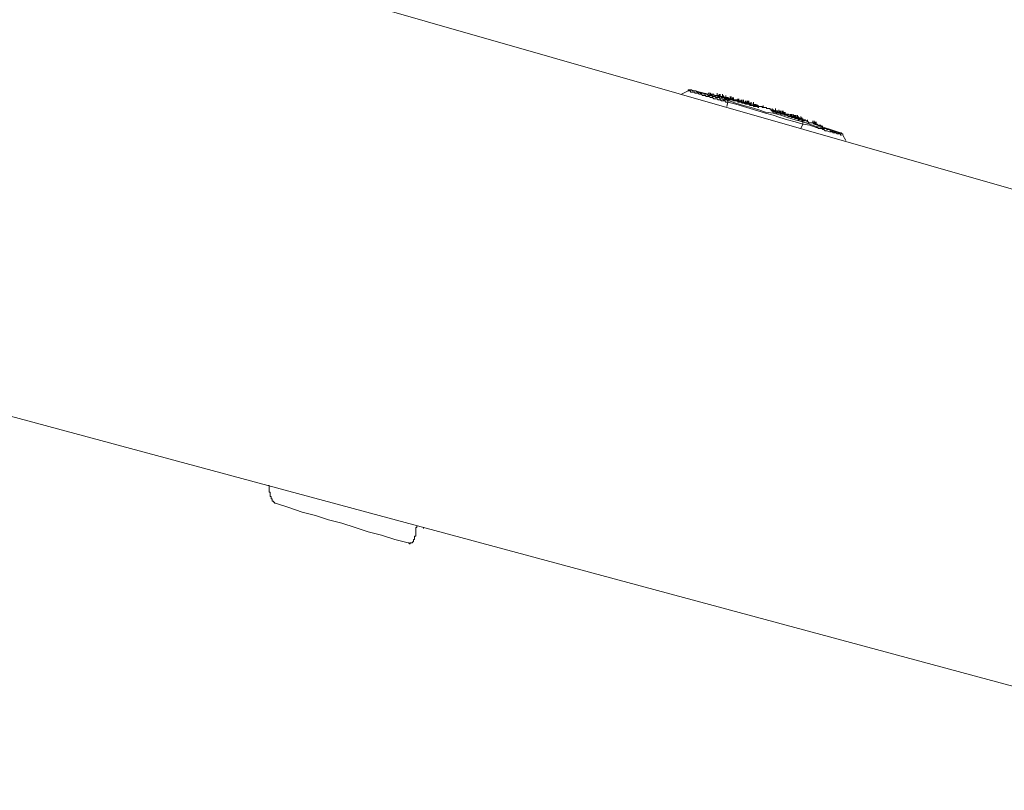
# Model space of a CAD drawing. Units: inches. Extents: x 114.2 to 202.5, y -253.7 to -190.9.
# Drawn here: x 181.1 to 183.3, y -217.5 to -215.7 of the extents above; entities that cross this region are included whole.
import ezdxf

# ---------------------------------------------------------------- set-up
doc = ezdxf.new("R2010")
doc.units = ezdxf.units.IN
doc.header["$MEASUREMENT"] = 0
doc.layers.add('图层 1', color=7, linetype='Continuous')

msp = doc.modelspace()

# ---------------------------------------------------------------- linework, layer by layer
at = {"layer": '图层 1', "color": 7, "lineweight": 9}
for points in [[(180.265, -215.2592), (187.9961, -217.4734)], [(182.5625, -215.9169), (182.5777, -215.9093)], [(182.5777, -215.9093), (182.5625, -215.9169)], [(182.5852, -215.9069), (182.5828, -215.9069), (182.5801, -215.9069), (182.5777, -215.9069), (182.5777, -215.9093)], [(182.5801, -215.9069), (182.5801, -215.9093), (182.5777, -215.9093)], [(182.5777, -215.9093), (182.5801, -215.9093)], [(182.5852, -215.9069), (182.5828, -215.9069), (182.5801, -215.9069)], [(182.5828, -215.9121), (182.5828, -215.9093), (182.5801, -215.9093)], [(182.6455, -215.922), (182.5828, -215.9069)], [(182.6252, -215.922), (182.6228, -215.922), (182.6204, -215.922), (182.618, -215.922), (182.618, -215.9193), (182.6152, -215.9193), (182.6128, -215.9193), (182.6104, -215.9193), (182.608, -215.9169), (182.6052, -215.9169), (182.6028, -215.9169), (182.6004, -215.9145), (182.5976, -215.9145), (182.5952, -215.9145), (182.5928, -215.9145), (182.5928, -215.9121), (182.5901, -215.9121), (182.5876, -215.9121), (182.5852, -215.9121), (182.5828, -215.9121)], [(182.5852, -215.9069), (182.5876, -215.9093)], [(182.5928, -215.9093), (182.5901, -215.9093), (182.5876, -215.9093)], [(182.6304, -215.9193), (182.628, -215.9193), (182.6252, -215.9193), (182.6228, -215.9193), (182.6204, -215.9169), (182.618, -215.9169), (182.6152, -215.9169), (182.6128, -215.9169), (182.6128, -215.9145), (182.6104, -215.9145), (182.608, -215.9145), (182.6052, -215.9145), (182.6028, -215.9121), (182.6004, -215.9121), (182.5976, -215.9121), (182.5952, -215.9093), (182.5928, -215.9093)], [(182.6252, -215.9145), (182.6228, -215.9145)], [(182.6252, -215.9145), (182.628, -215.9145), (182.628, -215.9169), (182.6304, -215.9169)], [(182.6252, -215.922), (182.628, -215.9245), (182.6304, -215.9245), (182.6328, -215.9245), (182.6355, -215.9269), (182.6379, -215.9269), (182.6404, -215.9269), (182.6431, -215.9269), (182.6455, -215.9293), (182.6479, -215.9293), (182.6503, -215.9293), (182.6531, -215.932), (182.6555, -215.932), (182.6579, -215.932), (182.6607, -215.932), (182.6631, -215.9345), (182.6655, -215.9345), (182.6679, -215.9345)], [(182.6304, -215.9169), (182.6328, -215.9169)], [(182.6304, -215.9193), (182.6328, -215.922), (182.6355, -215.922), (182.6379, -215.922), (182.6404, -215.9245), (182.6431, -215.9245), (182.6455, -215.9245), (182.6479, -215.9245), (182.6503, -215.9269), (182.6531, -215.9269), (182.6555, -215.9269), (182.6579, -215.9293), (182.6607, -215.9293), (182.6631, -215.9293), (182.6655, -215.9293), (182.6679, -215.932), (182.6707, -215.932)], [(182.6328, -215.9169), (182.6355, -215.9169)], [(182.6355, -215.9169), (182.6355, -215.9193)], [(182.6379, -215.9193), (182.6404, -215.9193)], [(182.6379, -215.9193), (182.6404, -215.9193)], [(182.6379, -215.9193), (182.6404, -215.9193)], [(182.6404, -215.9193), (182.6431, -215.9193)], [(182.6404, -215.9193), (182.6431, -215.9193)], [(182.6479, -215.922), (182.6455, -215.922), (182.6431, -215.9193), (182.6404, -215.9193)], [(182.6431, -215.9193), (182.6431, -215.9145)], [(182.6431, -215.9193), (182.6431, -215.9145)], [(182.6431, -215.9193), (182.6455, -215.9193)], [(182.6431, -215.9193), (182.6455, -215.9193)], [(182.6455, -215.9193), (182.6479, -215.9193)], [(182.6455, -215.9193), (182.6479, -215.9193)], [(182.6479, -215.922), (182.6479, -215.9169)], [(182.6479, -215.922), (182.6479, -215.9169)], [(182.6479, -215.9193), (182.6479, -215.922)], [(182.6479, -215.9193), (182.6479, -215.922)], [(182.6479, -215.922), (182.6531, -215.9245)], [(182.6479, -215.922), (182.6503, -215.922)], [(182.6479, -215.922), (182.6503, -215.922)], [(182.6479, -215.922), (182.6503, -215.922)], [(182.6479, -215.922), (182.6503, -215.922)], [(182.6882, -215.932), (182.6858, -215.932), (182.6831, -215.932), (182.6807, -215.9293), (182.6783, -215.9293), (182.6755, -215.9293), (182.6731, -215.9293), (182.6707, -215.9269), (182.6679, -215.9269), (182.6655, -215.9269), (182.6631, -215.9269), (182.6607, -215.9245), (182.6579, -215.9245), (182.6555, -215.9245), (182.6531, -215.9245), (182.6503, -215.922), (182.6479, -215.922)], [(182.6555, -215.9245), (182.6531, -215.922), (182.6503, -215.922), (182.6479, -215.922)], [(182.6503, -215.922), (182.6503, -215.9169)], [(182.6503, -215.922), (182.6503, -215.9169)], [(182.6503, -215.922), (182.6503, -215.9169)], [(182.6503, -215.922), (182.6503, -215.9169)], [(182.6503, -215.922), (182.6503, -215.9169)], [(182.6503, -215.922), (182.6503, -215.9169)], [(182.6503, -215.922), (182.6531, -215.922)], [(182.6503, -215.922), (182.6531, -215.922)], [(182.6503, -215.922), (182.6531, -215.922)], [(182.6503, -215.922), (182.6531, -215.922)], [(182.6503, -215.922), (182.6531, -215.922)], [(182.6503, -215.922), (182.6531, -215.922)], [(182.6531, -215.922), (182.6555, -215.922)], [(182.6531, -215.922), (182.6555, -215.922)], [(182.6531, -215.922), (182.6555, -215.922)], [(182.6531, -215.922), (182.6555, -215.922)], [(182.6531, -215.922), (182.6555, -215.922)], [(182.6531, -215.922), (182.6531, -215.9245), (182.6555, -215.9245)], [(182.6555, -215.922), (182.6555, -215.9169)], [(182.6555, -215.922), (182.6555, -215.9169)], [(182.6555, -215.922), (182.6579, -215.922)], [(182.6555, -215.922), (182.6579, -215.9245)], [(182.6555, -215.922), (182.6579, -215.9245)], [(182.6555, -215.922), (182.6555, -215.9245)], [(182.6831, -215.9293), (182.6807, -215.9293), (182.6783, -215.9293), (182.6783, -215.9269), (182.6755, -215.9269), (182.6731, -215.9269), (182.6707, -215.9269), (182.6679, -215.9245), (182.6655, -215.9245), (182.6631, -215.9245), (182.6607, -215.9245), (182.6579, -215.9245), (182.6555, -215.922)], [(182.6579, -215.9245), (182.6579, -215.9193)], [(182.6579, -215.9245), (182.6579, -215.9193)], [(182.6579, -215.9245), (182.6579, -215.9193)], [(182.6579, -215.922), (182.6607, -215.9245)], [(182.6631, -215.9245), (182.6631, -215.9193)], [(182.6631, -215.9245), (182.6631, -215.9193)], [(182.6731, -215.9269), (182.6731, -215.922)], [(182.6731, -215.9269), (182.6731, -215.922)], [(182.6755, -215.9269), (182.6755, -215.922)], [(182.6531, -215.9245), (182.6555, -215.9245)], [(182.6555, -215.9245), (182.6579, -215.9245)], [(182.6555, -215.9245), (182.6579, -215.9245)], [(182.6579, -215.9245), (182.6607, -215.9269)], [(182.6579, -215.9245), (182.6607, -215.9245)], [(182.6579, -215.9245), (182.6607, -215.9245)], [(182.6579, -215.9245), (182.6607, -215.9245)], [(182.6607, -215.9245), (182.6631, -215.9245)], [(182.6607, -215.9245), (182.6631, -215.9245)], [(182.6607, -215.9245), (182.6631, -215.9245)], [(182.6655, -215.9245), (182.6631, -215.9245), (182.6607, -215.9245)], [(182.6655, -215.9269), (182.6631, -215.9269), (182.6631, -215.9245), (182.6607, -215.9245)], [(182.6607, -215.9269), (182.6655, -215.9269)], [(182.6631, -215.9245), (182.6655, -215.9245)], [(182.6631, -215.9245), (182.6655, -215.9245)], [(182.6631, -215.9245), (182.6655, -215.9245)], [(182.6655, -215.9245), (182.6679, -215.9245)], [(182.6655, -215.9245), (182.6679, -215.9245)], [(182.6655, -215.9245), (182.6679, -215.9245)], [(182.6679, -215.9269), (182.6655, -215.9269), (182.6655, -215.9245)], [(182.6655, -215.9269), (182.6679, -215.9269)], [(182.6679, -215.9269), (182.6655, -215.9269)], [(182.6679, -215.9345), (182.6655, -215.9444)], [(182.6679, -215.9245), (182.6679, -215.9269)], [(182.6679, -215.9245), (182.6679, -215.9269)], [(182.6679, -215.9245), (182.6679, -215.9269)], [(182.6679, -215.9269), (182.6707, -215.9293)], [(182.6679, -215.9269), (182.6707, -215.9269)], [(182.6679, -215.9269), (182.6707, -215.9269)], [(182.6679, -215.9269), (182.6707, -215.9269)], [(182.6707, -215.9269), (182.6679, -215.9269)], [(182.6679, -215.9345), (182.6679, -215.9293)], [(182.6707, -215.932), (182.6679, -215.932), (182.6679, -215.9345)], [(182.6679, -215.9345), (182.6858, -215.9393)], [(182.6707, -215.9269), (182.6731, -215.9269)], [(182.6707, -215.9269), (182.6731, -215.9269)], [(182.6707, -215.9269), (182.6731, -215.9269)], [(182.6755, -215.9269), (182.6731, -215.9269), (182.6707, -215.9269)], [(182.6707, -215.9293), (182.6731, -215.9293)], [(182.6707, -215.932), (182.6858, -215.9369)], [(182.6731, -215.9269), (182.6755, -215.9269)], [(182.6731, -215.9269), (182.6755, -215.9269)], [(182.6731, -215.9269), (182.6755, -215.9269)], [(182.6731, -215.9293), (182.6783, -215.9293)], [(182.6755, -215.9269), (182.6783, -215.9269)], [(182.6755, -215.9269), (182.6783, -215.9269)], [(182.6755, -215.9269), (182.6783, -215.9269)], [(182.6755, -215.9269), (182.6783, -215.9293)], [(182.6982, -215.9345), (182.6755, -215.9293)], [(182.6755, -215.9293), (182.6783, -215.9293)], [(182.6783, -215.9293), (182.6755, -215.9293)], [(182.6783, -215.9293), (182.6783, -215.9245)], [(182.6783, -215.9269), (182.6783, -215.9293)], [(182.6783, -215.9269), (182.6783, -215.9293)], [(182.6783, -215.9293), (182.6807, -215.932)], [(182.6783, -215.9293), (182.6807, -215.9293)], [(182.6807, -215.9293), (182.6807, -215.9245)], [(182.6807, -215.9293), (182.6831, -215.932)], [(182.6831, -215.932), (182.6807, -215.932)], [(182.7106, -215.9369), (182.7082, -215.9345), (182.7058, -215.9345), (182.7031, -215.9345), (182.7006, -215.9345), (182.6982, -215.932), (182.6958, -215.932), (182.6931, -215.932), (182.6907, -215.932), (182.6882, -215.9293), (182.6858, -215.9293), (182.6831, -215.9293)], [(182.6858, -215.932), (182.6831, -215.932)], [(182.6858, -215.932), (182.6831, -215.932)], [(182.6907, -215.932), (182.6882, -215.932), (182.6858, -215.932)], [(182.6858, -215.9369), (182.7031, -215.942)], [(182.6858, -215.9393), (182.7031, -215.9444)], [(182.6882, -215.9293), (182.6907, -215.932)], [(182.6907, -215.932), (182.6882, -215.9293)], [(182.6882, -215.932), (182.6907, -215.932)], [(182.6882, -215.932), (182.6907, -215.932)], [(182.6882, -215.932), (182.6907, -215.932)], [(182.7258, -215.942), (182.7234, -215.942), (182.7206, -215.942), (182.7182, -215.9393), (182.7158, -215.9393), (182.7134, -215.9393), (182.7106, -215.9393), (182.7082, -215.9369), (182.7058, -215.9369), (182.7031, -215.9369), (182.7006, -215.9369), (182.6982, -215.9345), (182.6958, -215.9345), (182.6931, -215.9345), (182.6907, -215.9345), (182.6907, -215.932), (182.6882, -215.932)], [(182.6907, -215.932), (182.6907, -215.9269)], [(182.6907, -215.932), (182.6907, -215.9269)], [(182.6907, -215.932), (182.6931, -215.932)], [(182.6907, -215.932), (182.6931, -215.932)], [(182.6907, -215.932), (182.6931, -215.932)], [(182.6958, -215.9345), (182.6931, -215.932), (182.6907, -215.932)], [(182.6907, -215.932), (182.6931, -215.932)], [(182.6907, -215.9345), (182.6931, -215.9345)], [(182.6931, -215.932), (182.6931, -215.9269)], [(182.6931, -215.932), (182.6931, -215.9269)], [(182.6931, -215.932), (182.6958, -215.932)], [(182.6931, -215.932), (182.6958, -215.932)], [(182.6931, -215.932), (182.6958, -215.932)], [(182.6931, -215.9345), (182.6982, -215.9345)], [(182.6958, -215.932), (182.6982, -215.932)], [(182.6958, -215.932), (182.6982, -215.932)], [(182.6958, -215.932), (182.6982, -215.932)], [(182.6958, -215.932), (182.6982, -215.9345), (182.7006, -215.9345)], [(182.7031, -215.9345), (182.7006, -215.9345), (182.6982, -215.9345), (182.6958, -215.9345)], [(182.6982, -215.9345), (182.6982, -215.9293)], [(182.6982, -215.932), (182.6982, -215.9345)], [(182.6982, -215.932), (182.6982, -215.9345)], [(182.6982, -215.932), (182.7006, -215.9345)], [(182.6982, -215.9345), (182.7006, -215.9369)], [(182.6982, -215.9345), (182.7006, -215.9345)], [(182.6982, -215.9345), (182.7006, -215.9345)], [(182.6982, -215.9345), (182.7006, -215.9345)], [(182.7031, -215.9369), (182.7006, -215.9345), (182.6982, -215.9345)], [(182.7006, -215.9345), (182.7006, -215.9293)], [(182.7006, -215.9345), (182.7006, -215.9293)], [(182.7006, -215.9345), (182.7006, -215.9293)], [(182.7006, -215.9345), (182.7031, -215.9345)], [(182.7006, -215.9345), (182.7031, -215.9345)], [(182.7006, -215.9345), (182.7031, -215.9345)], [(182.7058, -215.9369), (182.7058, -215.9345), (182.7031, -215.9345), (182.7006, -215.9345)], [(182.7006, -215.9369), (182.7031, -215.9369)], [(182.7031, -215.9345), (182.7031, -215.9293)], [(182.7031, -215.9345), (182.7031, -215.9293)], [(182.7031, -215.9345), (182.7058, -215.9345)], [(182.7031, -215.9345), (182.7058, -215.9345)], [(182.7031, -215.9345), (182.7058, -215.9345)], [(182.7031, -215.9369), (182.7082, -215.9393)], [(182.7082, -215.9369), (182.7058, -215.9369), (182.7031, -215.9369)], [(182.7031, -215.942), (182.7206, -215.9469)], [(182.7031, -215.9444), (182.7182, -215.9493)], [(182.7058, -215.9345), (182.7082, -215.9369)], [(182.7058, -215.9345), (182.7082, -215.9345)], [(182.7058, -215.9345), (182.7082, -215.9345)], [(182.7082, -215.9369), (182.7082, -215.932)], [(182.7082, -215.9345), (182.7082, -215.9369)], [(182.7082, -215.9345), (182.7106, -215.9369)], [(182.7082, -215.9369), (182.7106, -215.9369)], [(182.7082, -215.9369), (182.7106, -215.9369)], [(182.7106, -215.9369), (182.7082, -215.9369)], [(182.7106, -215.9369), (182.7082, -215.9369)], [(182.7082, -215.9393), (182.7106, -215.9393)], [(182.7106, -215.9369), (182.7106, -215.932)], [(182.7106, -215.9369), (182.7106, -215.932)], [(182.7106, -215.9369), (182.7106, -215.932)], [(182.7106, -215.9369), (182.7134, -215.9369)], [(182.7106, -215.9369), (182.7134, -215.9369)], [(182.7106, -215.9369), (182.7134, -215.9369)], [(182.7106, -215.9369), (182.7134, -215.9369)], [(182.7158, -215.9393), (182.7134, -215.9393), (182.7134, -215.9369), (182.7106, -215.9369)], [(182.7158, -215.9369), (182.7134, -215.9369), (182.7106, -215.9369)], [(182.7106, -215.9393), (182.7158, -215.9393)], [(182.7134, -215.9369), (182.7134, -215.932)], [(182.7134, -215.9369), (182.7158, -215.9369)], [(182.7134, -215.9369), (182.7158, -215.9369)], [(182.7134, -215.9369), (182.7158, -215.9369)], [(182.7134, -215.9369), (182.7158, -215.9369)], [(182.7158, -215.9369), (182.7158, -215.932)], [(182.7158, -215.9369), (182.7158, -215.932)], [(182.7158, -215.9369), (182.7158, -215.932)], [(182.7158, -215.9369), (182.7158, -215.932)], [(182.7158, -215.9369), (182.7182, -215.9393)], [(182.7158, -215.9369), (182.7182, -215.9393)], [(182.7158, -215.9369), (182.7182, -215.9393)], [(182.7158, -215.9369), (182.7182, -215.9369)], [(182.7234, -215.9393), (182.7158, -215.9393)], [(182.7158, -215.9393), (182.7182, -215.942)], [(182.7206, -215.9393), (182.7182, -215.9393), (182.7158, -215.9393)], [(182.7182, -215.9369), (182.7206, -215.9393)], [(182.7182, -215.9393), (182.7206, -215.9393)], [(182.7182, -215.942), (182.7206, -215.942)], [(182.7206, -215.9393), (182.7206, -215.9345)], [(182.7206, -215.9393), (182.7206, -215.9345)], [(182.7206, -215.9393), (182.7234, -215.9393)], [(182.7206, -215.9393), (182.7234, -215.9393)], [(182.7258, -215.942), (182.7258, -215.9393), (182.7234, -215.9393), (182.7206, -215.9393)], [(182.7206, -215.942), (182.7258, -215.942)], [(182.7234, -215.9393), (182.7258, -215.9393)], [(182.7234, -215.9393), (182.7258, -215.9393)], [(182.7258, -215.9393), (182.7258, -215.9345)], [(182.7258, -215.9393), (182.7258, -215.9345)], [(182.7258, -215.942), (182.7258, -215.9444)], [(182.7282, -215.942), (182.7258, -215.942)], [(182.7258, -215.9444), (182.7282, -215.9444)], [(182.7282, -215.9444), (182.7282, -215.9393)], [(182.7282, -215.942), (182.731, -215.942)], [(182.7282, -215.9444), (182.731, -215.9444)], [(182.731, -215.9444), (182.731, -215.9393)], [(182.7334, -215.942), (182.731, -215.942)], [(182.731, -215.9444), (182.7334, -215.9444)], [(182.7334, -215.9444), (182.7334, -215.9393)], [(182.7382, -215.9444), (182.7358, -215.942), (182.7334, -215.942)], [(182.7334, -215.9444), (182.7358, -215.9444)], [(182.7358, -215.9444), (182.7358, -215.9469)], [(182.7382, -215.9444), (182.7358, -215.9444)], [(182.7534, -215.9469), (182.7509, -215.9469), (182.7485, -215.9469), (182.7458, -215.9469), (182.7458, -215.9444), (182.7434, -215.9444), (182.741, -215.9444), (182.7382, -215.9444)], [(182.7382, -215.9444), (182.741, -215.9444)], [(182.7458, -215.9444), (182.7434, -215.9444), (182.741, -215.9444)], [(182.7434, -215.9444), (182.7458, -215.9444)], [(182.7458, -215.9444), (182.7458, -215.9469)], [(182.7509, -215.9469), (182.7485, -215.9469), (182.7458, -215.9469), (182.7458, -215.9444)], [(182.7485, -215.9469), (182.7485, -215.942)], [(182.7182, -215.9493), (182.7358, -215.9544)], [(182.7206, -215.9469), (182.7382, -215.952)], [(182.7358, -215.9469), (182.7382, -215.9469)], [(182.7358, -215.9544), (182.7534, -215.9596)], [(182.7382, -215.952), (182.7534, -215.9572)], [(182.7458, -215.9469), (182.7485, -215.9469)], [(182.7485, -215.9469), (182.7509, -215.9469)], [(182.7685, -215.952), (182.7661, -215.952), (182.7637, -215.952), (182.7637, -215.9493), (182.7609, -215.9493), (182.7585, -215.9493), (182.7558, -215.9493), (182.7558, -215.9469), (182.7534, -215.9469)], [(182.7534, -215.9572), (182.7709, -215.9596)], [(182.7534, -215.9596), (182.7709, -215.9644)], [(182.7809, -215.9572), (182.7785, -215.9544), (182.7761, -215.9544), (182.7737, -215.9544), (182.7709, -215.952), (182.7685, -215.952), (182.7661, -215.952), (182.7637, -215.952), (182.7637, -215.9493), (182.7609, -215.9493)], [(182.7661, -215.9544), (182.7685, -215.9544)], [(182.7661, -215.9544), (182.7685, -215.9544)], [(182.7685, -215.9544), (182.7685, -215.9493)], [(182.7685, -215.9544), (182.7685, -215.9493)], [(182.7885, -215.9572), (182.7861, -215.9572), (182.7837, -215.9572), (182.7809, -215.9572), (182.7809, -215.9544), (182.7785, -215.9544), (182.7761, -215.9544), (182.7737, -215.9544), (182.7709, -215.952), (182.7685, -215.952)], [(182.7685, -215.9544), (182.7709, -215.9544)], [(182.7685, -215.9544), (182.7709, -215.9572)], [(182.7709, -215.9572), (182.7709, -215.952)], [(182.7709, -215.9544), (182.7737, -215.9544)], [(182.7709, -215.9544), (182.7737, -215.9544)], [(182.7709, -215.9544), (182.7737, -215.9572)], [(182.7709, -215.9572), (182.7737, -215.9572)], [(182.7709, -215.9596), (182.7885, -215.9644)], [(182.7709, -215.9644), (182.7861, -215.9696)], [(182.7737, -215.9544), (182.7761, -215.9544)], [(182.7737, -215.9544), (182.7761, -215.9572)], [(182.7737, -215.9572), (182.7761, -215.9572)], [(182.7737, -215.9572), (182.7761, -215.9572)], [(182.7761, -215.9544), (182.7761, -215.9493)], [(182.7761, -215.9572), (182.7761, -215.952)], [(182.7761, -215.9572), (182.7761, -215.952)], [(182.7761, -215.9544), (182.7785, -215.9544)], [(182.7761, -215.9572), (182.7785, -215.9572)], [(182.7761, -215.9572), (182.7809, -215.9596)], [(182.7761, -215.9572), (182.7785, -215.9596)], [(182.7785, -215.9544), (182.7809, -215.9572)], [(182.7785, -215.9572), (182.7809, -215.9572)], [(182.7785, -215.9596), (182.7809, -215.9596)], [(182.7809, -215.9596), (182.7809, -215.9544)], [(182.7809, -215.9572), (182.7837, -215.9572)], [(182.7809, -215.9572), (182.7809, -215.9596)], [(182.7809, -215.9572), (182.7837, -215.9572)], [(182.7809, -215.9572), (182.7837, -215.9596)], [(182.7985, -215.962), (182.7961, -215.962), (182.7961, -215.9596), (182.7937, -215.9596), (182.7913, -215.9596), (182.7885, -215.9596), (182.7861, -215.9572), (182.7837, -215.9572), (182.7809, -215.9572)], [(182.7809, -215.9596), (182.7837, -215.9596)], [(182.7809, -215.9596), (182.7837, -215.9596)], [(182.7809, -215.9596), (182.7861, -215.9596)], [(182.7837, -215.9572), (182.7837, -215.952)], [(182.7837, -215.9572), (182.7837, -215.952)], [(182.7837, -215.9572), (182.7837, -215.952)], [(182.7837, -215.9572), (182.7861, -215.9572)], [(182.7837, -215.9572), (182.7861, -215.9596)], [(182.7837, -215.9572), (182.7861, -215.9572)], [(182.7837, -215.9572), (182.7861, -215.9596)], [(182.7837, -215.9596), (182.7861, -215.9596)], [(182.7837, -215.9596), (182.7861, -215.9596)], [(182.7837, -215.9596), (182.7861, -215.9596)], [(182.7861, -215.9596), (182.7861, -215.9544)], [(182.7861, -215.9596), (182.7861, -215.9544)], [(182.7861, -215.9596), (182.7861, -215.9544)], [(182.7861, -215.9596), (182.7861, -215.9544)], [(182.7861, -215.9596), (182.7861, -215.9544)], [(182.7861, -215.9572), (182.7885, -215.9596)], [(182.7861, -215.9572), (182.7885, -215.9596)], [(182.7861, -215.9596), (182.7885, -215.9596)], [(182.7861, -215.9596), (182.7885, -215.962)], [(182.7861, -215.9596), (182.7885, -215.962)], [(182.7861, -215.9596), (182.7885, -215.9596)], [(182.7861, -215.9596), (182.7885, -215.9596)], [(182.7861, -215.9596), (182.7885, -215.9596)], [(182.7885, -215.9596), (182.7885, -215.9544)], [(182.7885, -215.9596), (182.7885, -215.9544)], [(182.8061, -215.9644), (182.8061, -215.962), (182.8037, -215.962), (182.8012, -215.962), (182.7985, -215.962), (182.7961, -215.9596), (182.7937, -215.9596), (182.7913, -215.9596), (182.7885, -215.9596), (182.7885, -215.9572)], [(182.7885, -215.9596), (182.7913, -215.9596)], [(182.7885, -215.9596), (182.7913, -215.9596)], [(182.7885, -215.9596), (182.7913, -215.9596)], [(182.7885, -215.9596), (182.7913, -215.9596)], [(182.7885, -215.962), (182.7913, -215.962)], [(182.7885, -215.962), (182.7937, -215.962)], [(182.7885, -215.9644), (182.8037, -215.9696)], [(182.7913, -215.9596), (182.7913, -215.9544)], [(182.7913, -215.9596), (182.7913, -215.9544)], [(182.7913, -215.962), (182.7913, -215.9572)], [(182.7913, -215.9596), (182.7937, -215.962)], [(182.7913, -215.9596), (182.7937, -215.9596)], [(182.7913, -215.9596), (182.7937, -215.962)], [(182.7913, -215.9596), (182.7913, -215.962)], [(182.7913, -215.962), (182.7937, -215.962)], [(182.7913, -215.962), (182.7937, -215.962)], [(182.7937, -215.9596), (182.7937, -215.9544)], [(182.7937, -215.9596), (182.7961, -215.962)], [(182.7937, -215.962), (182.7961, -215.962)], [(182.7937, -215.962), (182.7985, -215.9644)], [(182.7937, -215.962), (182.7961, -215.962)], [(182.7937, -215.962), (182.7961, -215.962)], [(182.7937, -215.962), (182.7961, -215.962)], [(182.7961, -215.962), (182.7961, -215.9572)], [(182.7961, -215.962), (182.7961, -215.9572)], [(182.7961, -215.962), (182.7961, -215.9572)], [(182.7961, -215.962), (182.7961, -215.9644)], [(182.7961, -215.962), (182.7985, -215.962)], [(182.7961, -215.962), (182.7985, -215.962)], [(182.7961, -215.962), (182.7985, -215.962)], [(182.7961, -215.962), (182.7985, -215.962)], [(182.7961, -215.9644), (182.7985, -215.9644)], [(182.7985, -215.962), (182.7985, -215.9572)], [(182.7985, -215.9644), (182.8012, -215.9644)], [(182.8037, -215.962), (182.8012, -215.962)], [(182.8012, -215.9644), (182.8061, -215.9672)], [(182.8061, -215.9644), (182.8037, -215.9644), (182.8037, -215.962)], [(182.8061, -215.9672), (182.8088, -215.9672)], [(182.8088, -215.9672), (182.8088, -215.962)], [(182.8088, -215.9672), (182.8088, -215.962)], [(182.8088, -215.9644), (182.8112, -215.9644)], [(182.8088, -215.9644), (182.8112, -215.9644)], [(182.8088, -215.9644), (182.8088, -215.9672)], [(182.8088, -215.9672), (182.8112, -215.9672)], [(182.8088, -215.9672), (182.8136, -215.9696)], [(182.8088, -215.9672), (182.8112, -215.9672)], [(182.8088, -215.9672), (182.8112, -215.9672)], [(182.8112, -215.9672), (182.8112, -215.962)], [(182.8112, -215.9644), (182.8112, -215.9672)], [(182.8112, -215.9644), (182.8112, -215.9672)], [(182.8136, -215.9672), (182.8112, -215.9672), (182.8112, -215.9644)], [(182.8264, -215.9696), (182.8236, -215.9696), (182.8212, -215.9696), (182.8188, -215.9672), (182.8161, -215.9672), (182.8136, -215.9672), (182.8112, -215.9644)], [(182.8112, -215.9672), (182.8136, -215.9696)], [(182.8112, -215.9672), (182.8136, -215.9672)], [(182.8112, -215.9672), (182.8136, -215.9672)], [(182.8112, -215.9672), (182.8136, -215.9672)], [(182.8112, -215.9672), (182.8136, -215.9672)], [(182.8136, -215.9672), (182.8136, -215.962)], [(182.8136, -215.9672), (182.8136, -215.962)], [(182.8136, -215.9672), (182.8136, -215.962)], [(182.8136, -215.9696), (182.8136, -215.9644)], [(182.8136, -215.9672), (182.8161, -215.9672)], [(182.8136, -215.9672), (182.8161, -215.9672)], [(182.8136, -215.9672), (182.8161, -215.9672)], [(182.8136, -215.9672), (182.8161, -215.9672)], [(182.8161, -215.9672), (182.8136, -215.9672)], [(182.8161, -215.9672), (182.8161, -215.962)], [(182.8161, -215.9696), (182.8161, -215.9644)], [(182.8161, -215.9672), (182.8188, -215.9672)], [(182.8161, -215.9672), (182.8188, -215.9672)], [(182.8161, -215.9672), (182.8188, -215.9672)], [(182.8161, -215.9672), (182.8188, -215.9696)], [(182.8161, -215.9672), (182.8161, -215.9696)], [(182.8188, -215.9696), (182.8188, -215.9644)], [(182.8188, -215.9696), (182.8188, -215.9644)], [(182.8188, -215.9672), (182.8212, -215.9696)], [(182.8188, -215.9672), (182.8188, -215.9696)], [(182.8188, -215.9672), (182.8188, -215.9696)], [(182.8212, -215.9696), (182.8212, -215.9644)], [(182.8212, -215.9696), (182.8212, -215.9644)], [(182.8212, -215.9696), (182.8212, -215.9644)], [(182.8212, -215.9696), (182.8212, -215.9644)], [(182.8212, -215.9696), (182.8212, -215.9644)], [(182.8236, -215.9696), (182.8236, -215.9644)], [(182.8236, -215.9696), (182.8236, -215.9644)], [(182.8236, -215.972), (182.8236, -215.9672)], [(182.8236, -215.972), (182.8236, -215.9672)], [(182.8264, -215.9696), (182.8264, -215.9644)], [(182.8264, -215.972), (182.8264, -215.9672)], [(182.8264, -215.972), (182.8264, -215.9672)], [(182.8288, -215.972), (182.8288, -215.9672)], [(182.8288, -215.972), (182.8288, -215.9672)], [(182.8336, -215.972), (182.8336, -215.9672)], [(182.8336, -215.972), (182.8336, -215.9672)], [(182.7861, -215.9696), (182.8037, -215.9748)], [(182.8037, -215.9696), (182.8212, -215.9748)], [(182.8037, -215.9748), (182.8212, -215.9796)], [(182.8136, -215.9696), (182.8161, -215.9696)], [(182.8136, -215.9696), (182.8161, -215.9696)], [(182.8161, -215.9696), (182.8188, -215.9696)], [(182.8161, -215.9696), (182.8188, -215.9696)], [(182.8161, -215.9696), (182.8212, -215.972)], [(182.8161, -215.9696), (182.8188, -215.9696)], [(182.8188, -215.9696), (182.8212, -215.972)], [(182.8188, -215.9696), (182.8212, -215.9696)], [(182.8188, -215.9696), (182.8212, -215.9696)], [(182.8188, -215.9696), (182.8212, -215.9696)], [(182.8188, -215.9696), (182.8212, -215.9696)], [(182.8188, -215.9696), (182.8212, -215.9696)], [(182.8212, -215.9696), (182.8236, -215.972)], [(182.8212, -215.9696), (182.8236, -215.9696)], [(182.8212, -215.9696), (182.8236, -215.9696)], [(182.8212, -215.9696), (182.8236, -215.9696)], [(182.8212, -215.9696), (182.8236, -215.9696)], [(182.8212, -215.9696), (182.8236, -215.9696)], [(182.8212, -215.9696), (182.8236, -215.9696)], [(182.8336, -215.972), (182.8312, -215.972), (182.8288, -215.972), (182.8264, -215.9696), (182.8236, -215.9696), (182.8212, -215.9696)], [(182.8212, -215.972), (182.8236, -215.972)], [(182.8212, -215.972), (182.8236, -215.972)], [(182.8212, -215.9748), (182.8388, -215.9796)], [(182.8212, -215.9796), (182.8388, -215.9847)], [(182.8236, -215.9696), (182.8264, -215.9696)], [(182.8236, -215.9696), (182.8264, -215.9696)], [(182.8364, -215.9748), (182.8236, -215.972)], [(182.8236, -215.972), (182.8264, -215.972)], [(182.8236, -215.972), (182.8264, -215.972)], [(182.8236, -215.972), (182.8264, -215.972)], [(182.8264, -215.9696), (182.8288, -215.972)], [(182.8264, -215.9696), (182.8288, -215.972)], [(182.8388, -215.9748), (182.8364, -215.9748), (182.8364, -215.972), (182.8336, -215.972), (182.8312, -215.972), (182.8288, -215.972), (182.8288, -215.9696), (182.8264, -215.9696)], [(182.8264, -215.972), (182.8288, -215.972)], [(182.8264, -215.972), (182.8288, -215.972)], [(182.8264, -215.972), (182.8288, -215.9748)], [(182.8288, -215.972), (182.8288, -215.9748)], [(182.8288, -215.972), (182.8312, -215.972)], [(182.8288, -215.972), (182.8312, -215.972)], [(182.8288, -215.972), (182.8312, -215.972)], [(182.8288, -215.9748), (182.8312, -215.9748)], [(182.8288, -215.9748), (182.8312, -215.9748)], [(182.8312, -215.9748), (182.8312, -215.9696)], [(182.8312, -215.9748), (182.8312, -215.9696)], [(182.8312, -215.972), (182.8312, -215.9748)], [(182.8312, -215.972), (182.8336, -215.972)], [(182.8312, -215.972), (182.8336, -215.972)], [(182.8312, -215.9748), (182.8336, -215.9748)], [(182.8312, -215.9748), (182.8336, -215.9748)], [(182.8312, -215.9748), (182.8336, -215.9748)], [(182.8336, -215.972), (182.8364, -215.972)], [(182.8464, -215.9772), (182.8436, -215.9748), (182.8412, -215.9748), (182.8388, -215.9748), (182.8364, -215.9748), (182.8364, -215.972), (182.8336, -215.972)], [(182.8336, -215.9748), (182.8364, -215.9748)], [(182.8336, -215.9748), (182.8364, -215.9748)], [(182.8336, -215.9947), (182.8388, -215.9847)], [(182.8364, -215.9748), (182.8364, -215.9696)], [(182.8364, -215.9772), (182.8364, -215.972)], [(182.8412, -215.9772), (182.8364, -215.9748)], [(182.8364, -215.9748), (182.8364, -215.9772)], [(182.8364, -215.9772), (182.8388, -215.9772)], [(182.8364, -215.9772), (182.8388, -215.9772), (182.8412, -215.9772)], [(182.8388, -215.9772), (182.8388, -215.972)], [(182.8388, -215.9772), (182.8412, -215.9772)], [(182.8388, -215.9796), (182.854, -215.9847)], [(182.8388, -215.982), (182.8388, -215.9796)], [(182.8388, -215.982), (182.8388, -215.9847)], [(182.8388, -215.9847), (182.854, -215.9872)], [(182.8412, -215.9772), (182.8436, -215.9772)], [(182.8412, -215.9772), (182.8436, -215.9772)], [(182.8488, -215.9796), (182.8464, -215.9796)], [(182.8488, -215.9796), (182.8488, -215.9748)], [(182.854, -215.982), (182.8515, -215.982), (182.8515, -215.9796), (182.8488, -215.9796)], [(182.8564, -215.982), (182.854, -215.982)], [(182.854, -215.9847), (182.8664, -215.9896)], [(182.854, -215.9872), (182.8688, -215.9923)], [(182.8588, -215.982), (182.8564, -215.982)], [(182.8664, -215.9847), (182.8639, -215.9847), (182.8615, -215.982), (182.8588, -215.982), (182.8564, -215.982)], [(182.8615, -215.982), (182.8588, -215.982)], [(182.8615, -215.982), (182.8588, -215.982)], [(182.8615, -215.982), (182.8615, -215.9772)], [(182.8615, -215.982), (182.8615, -215.9772)], [(182.8615, -215.982), (182.8639, -215.982)], [(182.8664, -215.9847), (182.8664, -215.982), (182.8639, -215.982), (182.8615, -215.982)], [(182.8639, -215.982), (182.8639, -215.9772)], [(182.8639, -215.982), (182.8664, -215.9847)], [(182.9242, -216.0047), (182.8639, -215.9847)], [(182.8664, -215.9847), (182.8664, -215.9796)], [(182.8664, -215.9847), (182.8688, -215.9847)], [(182.8715, -215.9847), (182.8688, -215.9847), (182.8664, -215.9847)], [(182.8739, -215.9872), (182.8715, -215.9872), (182.8715, -215.9847), (182.8688, -215.9847), (182.8664, -215.9847)], [(182.8664, -215.9896), (182.8815, -215.9923)], [(182.8688, -215.9847), (182.8688, -215.9796)], [(182.8688, -215.9847), (182.8715, -215.9847)], [(182.8791, -215.9872), (182.8763, -215.9872), (182.8739, -215.9872)], [(182.8839, -215.9896), (182.8815, -215.9896), (182.8791, -215.9896), (182.8791, -215.9872)], [(182.8991, -216.0023), (182.8939, -215.9999), (182.8915, -215.9999), (182.8891, -215.9999), (182.8863, -215.9972), (182.8839, -215.9972), (182.8815, -215.9947), (182.8763, -215.9947), (182.8739, -215.9947), (182.8715, -215.9923), (182.8688, -215.9923)], [(182.9015, -215.9999), (182.8991, -215.9972), (182.8967, -215.9972), (182.8939, -215.9972), (182.8915, -215.9947), (182.8891, -215.9947), (182.8863, -215.9947), (182.8839, -215.9947), (182.8839, -215.9923), (182.8815, -215.9923)], [(182.8991, -216.0023), (182.9015, -216.0023), (182.9043, -216.0023), (182.9067, -216.0023), (182.9067, -216.0047), (182.9091, -216.0047), (182.9115, -216.0047), (182.9142, -216.0047), (182.9167, -216.0071), (182.9191, -216.0071), (182.9215, -216.0071), (182.9242, -216.0071), (182.9242, -216.0099), (182.9266, -216.0099)], [(182.9015, -215.9999), (182.9043, -215.9999), (182.9067, -215.9999), (182.9091, -215.9999), (182.9091, -216.0023), (182.9115, -216.0023), (182.9142, -216.0023), (182.9167, -216.0023), (182.9191, -216.0047), (182.9215, -216.0047)], [(182.9266, -216.0071), (182.9266, -216.0047), (182.9242, -216.0047), (182.9215, -216.0047)], [(182.9291, -216.0099), (182.9291, -216.0071), (182.9266, -216.0071), (182.9266, -216.0047), (182.9242, -216.0047)], [(182.9291, -216.0099), (182.9291, -216.0071), (182.9266, -216.0071)], [(182.9291, -216.0099), (182.9366, -216.0223)], [(182.9366, -216.0223), (182.9291, -216.0099)], [(187.9813, -218.5231), (180.215, -216.4292)], [(181.621, -216.8081), (181.6234, -216.8081), (181.6234, -216.8105), (181.6234, -216.8133), (181.6234, -216.8157), (181.6234, -216.8181), (181.6234, -216.8209), (181.6234, -216.8233), (181.6261, -216.8233), (181.6261, -216.8257), (181.6261, -216.8281), (181.6261, -216.8309)], [(181.6261, -216.8309), (181.6261, -216.8333), (181.6285, -216.8333), (181.6285, -216.8357), (181.6285, -216.8384), (181.6309, -216.8384), (181.6309, -216.8409), (181.6309, -216.8433), (181.6337, -216.8433), (181.6337, -216.8457), (181.6361, -216.8457), (181.6361, -216.8484), (181.6385, -216.8484)], [(181.6385, -216.8484), (181.6688, -216.8584)], [(181.6688, -216.8584), (181.6988, -216.8684)], [(181.6988, -216.8684), (181.7291, -216.876)], [(181.7291, -216.876), (181.7591, -216.886)], [(181.7591, -216.886), (181.7891, -216.8936)], [(181.7891, -216.8936), (181.8194, -216.9036)], [(181.8194, -216.9036), (181.8494, -216.9135)], [(181.9575, -216.9087), (181.9575, -216.906), (181.9575, -216.9036), (181.96, -216.9036), (181.96, -216.9011), (181.96, -216.8987)], [(181.9575, -216.9187), (181.9575, -216.916), (181.9575, -216.9135), (181.9575, -216.9111), (181.9575, -216.9087)], [(181.9751, -216.9036), (181.9751, -216.906)], [(181.8494, -216.9135), (181.8797, -216.9211)], [(181.8797, -216.9211), (181.9097, -216.9311)], [(181.9097, -216.9311), (181.94, -216.9387)], [(181.95, -216.9387), (181.95, -216.9363), (181.9524, -216.9363), (181.9524, -216.9335), (181.9524, -216.9311), (181.9548, -216.9311), (181.9548, -216.9287)], [(181.9548, -216.9287), (181.9548, -216.9263), (181.9548, -216.9235), (181.9575, -216.9235), (181.9575, -216.9211), (181.9575, -216.9187)], [(181.94, -216.9387), (181.9424, -216.9387), (181.9424, -216.9411), (181.9448, -216.9411)], [(181.9448, -216.9411), (181.9448, -216.9387), (181.9476, -216.9387), (181.95, -216.9387)]]:
    msp.add_lwpolyline(points, dxfattribs=at)

doc.saveas('drawing.dxf')
